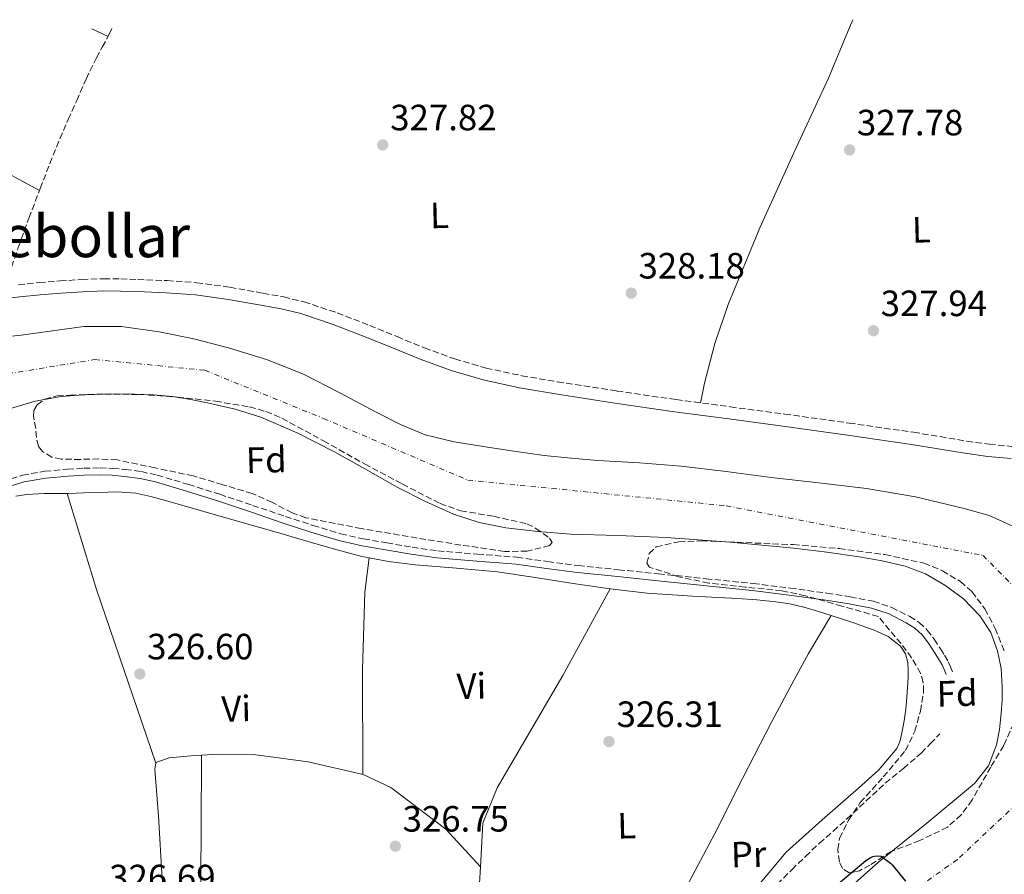
# Model space of a CAD drawing. Units: metres. Extents: x 580507 to 583959, y 4698824 to 4701178.
# Drawn here: x 583408 to 583678, y 4700940 to 4701174 of the extents above; entities that cross this region are included whole.
import ezdxf
from ezdxf.enums import TextEntityAlignment as Align

# ---------------------------------------------------------------- set-up
doc = ezdxf.new("R2010")
doc.units = ezdxf.units.M
doc.header["$MEASUREMENT"] = 0
doc.linetypes.add('DGN Style 3', pattern=[2.435890702152634, 1.739921930109024, -0.6959687720436097])
doc.linetypes.add('DGN Style 4', pattern=[2.7856150101045474, 1.391937544087219, -0.6959687720436097, 0.001739921930109024, -0.6959687720436097])
for name, color, linetype, lineweight in [('Camino', 7, 'DGN Style 3', 0), ('Cauce permanente', 151, 'Continuous', 13), ('Cauce permanente (área)', 142, 'Continuous', 13), ('Cota de punto acotado terreno', 7, 'Continuous', 0), ('Curva de nivel directora', 30, 'Continuous', 30), ('Eje cauce permanente (área)', 70, 'DGN Style 4', 0), ('Etiqueta de uso rústico', 92, 'Continuous', 0), ('Etiqueta de zona arbolada', 92, 'Continuous', 0), ('Línea de cambio de uso (parcela vista)', 92, 'Continuous', 0), ('Margen derecho', 7, 'Continuous', 0), ('Punto acotado terreno (símbolo)', 7, 'Continuous', 0), ('Senda', 7, 'DGN Style 3', 0), ('Texto de Área (paraje) menor', 7, 'Continuous', 0), ('Zona arbolada', 92, 'DGN Style 3', 0)]:
    doc.layers.add(name, color=color, linetype=linetype, lineweight=lineweight)
doc.styles.add('Style-Arial', font='arial.ttf')

# ---------------------------------------------------------------- blocks, each defined once
blk = doc.blocks.new('5PATER')
at = {"layer": 'Punto acotado terreno (símbolo)', "linetype": 'Continuous', "lineweight": 0}
h = blk.add_hatch(color=51, dxfattribs=at)
edge = h.paths.add_edge_path()
edge.add_ellipse((0, 0), major_axis=(-0.1095731443231308, -0.1110710700762829), ratio=0.9994222409660317, start_angle=0, end_angle=360)

msp = doc.modelspace()

# ---------------------------------------------------------------- linework, layer by layer
at = {"layer": 'Camino', "color": 7, "linetype": 'DGN Style 3', "lineweight": 0}
for points in [[(583407.4099999993, 4701101.760000002, 327.7799999999989), (583413.1000000001, 4701102.32, 327.7599999999947), (583418.7999999998, 4701102.790000002, 327.7400000000052), (583424.8000000012, 4701103.180000001, 327.7400000000052), (583430.8000000005, 4701103.400000002, 327.7400000000052), (583435.4400000008, 4701103.359999999, 327.7400000000052), (583440.0799999987, 4701103.200000001, 327.7400000000052), (583448.1700000024, 4701102.880000001, 327.7400000000052), (583456.2399999968, 4701102.310000001, 327.7400000000052), (583465.3699999999, 4701101.050000001, 327.7899999999936), (583474.4499999991, 4701099.430000001, 327.8999999999941), (583480.1000000018, 4701098.390000001, 328), (583485.6799999987, 4701097.060000001, 328.1000000000059), (583494.7499999991, 4701094.029999999, 328.1900000000024), (583503.6700000018, 4701090.59, 328.2200000000013), (583511.1700000009, 4701087.520000001, 328.2100000000065), (583518.6799999989, 4701084.45, 328.1900000000024), (583527.0300000017, 4701081.400000001, 328.1600000000034), (583535.5700000001, 4701078.910000001, 328.1300000000048), (583545.3299999967, 4701076.820000002, 328.1300000000048), (583555.1599999992, 4701075.140000001, 328.1300000000048), (583571.3999999978, 4701072.630000004, 328.1100000000005), (583587.6700000021, 4701070.27, 328.1000000000059), (583602.5300000017, 4701068.290000002, 328.0800000000019), (583617.3999999979, 4701066.310000001, 328.0599999999978), (583635.0699999993, 4701063.840000002, 328.1699999999984), (583652.7199999982, 4701061.310000001, 328.479999999996), (583660.0199999983, 4701060.130000001, 328.6900000000024), (583667.3200000006, 4701058.880000002, 328.8999999999944), (583673.4899999975, 4701058.040000001, 329.0099999999949), (583679.6700000024, 4701057.439999999, 329.1199999999953)], [(583403.0399999997, 4701047.86, 328.0599999999978), (583408.5000000001, 4701049.570000002, 328.0299999999989), (583414.6499999991, 4701050.62, 328.0599999999978), (583420.8500000017, 4701051.199999999, 328.1000000000059), (583425.3199999998, 4701051.460000001, 328.1100000000005), (583429.7800000012, 4701051.560000001, 328.1300000000048), (583433.2399999968, 4701051.440000001, 328.1699999999984), (583436.6900000002, 4701051.140000002, 328.2200000000013), (583441.089999999, 4701050.530000002, 328.2599999999949), (583445.4299999997, 4701049.570000002, 328.2899999999937), (583454.0399999997, 4701047.040000002, 328.3000000000029), (583462.5799999981, 4701044.320000002, 328.2899999999937), (583471.5900000003, 4701041.3, 328.2400000000054), (583480.5899999992, 4701038.28, 328.1900000000024), (583488.1299999984, 4701035.800000001, 328.2100000000065), (583495.7300000002, 4701033.51, 328.2200000000013), (583502, 4701032.100000001, 328.1999999999972), (583508.339999999, 4701031.010000001, 328.1900000000024), (583515.3199999994, 4701029.84, 328.2100000000065), (583522.32, 4701028.830000003, 328.2200000000013), (583533.1900000019, 4701027.940000001, 328.2400000000054), (583544.0500000004, 4701027.07, 328.2599999999949), (583552.4300000002, 4701025.91, 328.3200000000069), (583560.8199999988, 4701024.800000002, 328.3800000000047), (583571.8400000005, 4701023.670000001, 328.3800000000047), (583582.870000001, 4701022.530000002, 328.3800000000047), (583595.8099999983, 4701021.200000001, 328.3800000000047), (583608.75, 4701019.869999999, 328.3800000000047), (583618.890000001, 4701018.630000001, 328.3800000000047), (583629.010000002, 4701017.220000003, 328.3800000000047), (583635.3799999978, 4701016.230000002, 328.3899999999994), (583641.7100000001, 4701015.01, 328.4199999999983), (583646.8299999984, 4701013.310000001, 328.4600000000063), (583651.699999999, 4701010.82, 328.5399999999937), (583654.2899999997, 4701009.189999999, 328.6699999999982), (583656.5000000001, 4701007.140000002, 328.800000000003), (583658.3900000011, 4701004.609999999, 328.8699999999954), (583660.11, 4701001.990000002, 328.929999999993), (583661.260000001, 4701000.230000001, 328.9600000000065), (583662.2600000004, 4700998.400000002, 328.9900000000054), (583662.8500000003, 4700997.040000001, 329.020000000004), (583663.4400000004, 4700995.680000001, 329.0599999999978)]]:
    msp.add_polyline3d(points, dxfattribs=at)
at = {"layer": 'Cauce permanente', "color": 151, "linetype": 'Continuous', "lineweight": 13}
for points in [[(583402.8600000005, 4701087.41, 324.429999999993), (583408.1799999997, 4701087.91, 324.4499999999971), (583416.7400000002, 4701089.16, 324.429999999993), (583425.2999999998, 4701090.34, 324.4199999999983), (583435.6200000001, 4701090.300000001, 324.429999999993), (583445.9400000004, 4701088.869999999, 324.4499999999971), (583455.5099999999, 4701086.9, 324.4600000000065), (583464.9500000002, 4701084.42, 324.4799999999959), (583475.3700000001, 4701081.24, 324.4700000000012), (583485.4900000002, 4701077.279999999, 324.4499999999971), (583495.5300000003, 4701072.119999999, 324.4499999999971), (583505.4900000002, 4701066.82, 324.4499999999971), (583512.0800000001, 4701063.449999999, 324.4499999999971), (583518.9000000004, 4701060.58, 324.4499999999971), (583526.79, 4701058.689999999, 324.4499999999971), (583534.7999999998, 4701057.439999999, 324.4499999999971), (583543.1399999997, 4701056.119999999, 324.429999999993), (583551.5099999999, 4701054.980000001, 324.4199999999983), (583558.8799999999, 4701054.230000001, 324.429999999993), (583566.2599999999, 4701053.600000001, 324.4499999999971), (583577.6699999999, 4701052.91, 324.4499999999971), (583589.0800000001, 4701052.07, 324.4499999999971), (583601.3899999997, 4701050.550000001, 324.4600000000065), (583613.6799999997, 4701048.960000001, 324.4799999999959), (583626.7400000002, 4701047.449999999, 324.5299999999988), (583639.7999999998, 4701045.949999999, 324.5800000000018), (583653.2400000002, 4701043.600000001, 324.5899999999965), (583666.5800000001, 4701040.42, 324.6100000000006), (583673.4699999997, 4701038.529999999, 324.6199999999953), (583679.9299999997, 4701035.600000001, 324.6300000000047)], [(583634.8899999997, 4700936.26, 324.5299999999988), (583643.2199999997, 4700943.59, 324.5800000000018), (583656.3499999996, 4700954.220000001, 324.6300000000047), (583669.4900000002, 4700965.060000001, 324.6699999999983), (583673.2400000002, 4700969.9, 324.679999999993), (583675.4400000004, 4700975.65, 324.6699999999983), (583676.2800000003, 4700979.92, 324.6300000000047), (583676.75, 4700984.230000001, 324.5800000000018), (583676.9900000002, 4700987.949999999, 324.5399999999936), (583677.0700000003, 4700991.680000001, 324.5099999999948), (583676.7199999997, 4700996.59, 324.4600000000065), (583675.7599999999, 4701001.470000001, 324.4199999999983), (583673.8899999997, 4701006.480000001, 324.4199999999983), (583670.9299999997, 4701011.039999999, 324.4499999999971), (583666.4500000002, 4701015.67, 324.4499999999971), (583661.2999999998, 4701019.430000001, 324.4499999999971), (583656.0099999999, 4701022.49, 324.429999999993), (583650.4199999999, 4701024.67, 324.4199999999983), (583644.1699999999, 4701026.130000001, 324.3999999999942), (583637.8700000001, 4701027.230000001, 324.3800000000047), (583628.9299999997, 4701028.51, 324.3699999999953), (583619.9500000002, 4701029.600000001, 324.3500000000058), (583602.4500000002, 4701031.220000001, 324.3300000000018), (583584.9100000003, 4701032.480000001, 324.320000000007), (583571.7999999998, 4701033, 324.3300000000018), (583558.6699999999, 4701033.439999999, 324.3500000000058), (583549.8099999996, 4701034.119999999, 324.3000000000029), (583540.9800000004, 4701035.17, 324.2599999999948), (583533.6799999997, 4701036.560000001, 324.3899999999995), (583526.6100000005, 4701038.880000001, 324.5399999999936), (583518.8200000003, 4701042.41, 324.6499999999942), (583511.25, 4701046.310000001, 324.6999999999971), (583502.5700000003, 4701051.180000001, 324.6999999999971), (583493.8799999999, 4701056.029999999, 324.6999999999971), (583484.0099999999, 4701061.08, 324.6999999999971), (583473.8099999996, 4701065.439999999, 324.6999999999971), (583466.7599999999, 4701067.619999999, 324.7200000000012), (583459.5700000003, 4701069.279999999, 324.7400000000052), (583454.6200000001, 4701070.32, 324.7400000000052), (583449.6200000001, 4701071.109999999, 324.7400000000052), (583444.4400000004, 4701071.539999999, 324.7400000000052), (583439.25, 4701071.75, 324.7400000000052), (583432.79, 4701071.82, 324.7400000000052), (583426.3200000003, 4701071.680000001, 324.7400000000052), (583419.1500000004, 4701071.09, 324.7400000000052), (583412.0199999996, 4701069.859999999, 324.7400000000052), (583404.3499999996, 4701067.58, 324.7400000000052)]]:
    msp.add_polyline3d(points, dxfattribs=at)
at = {"layer": 'Cauce permanente (área)', "color": 142, "linetype": 'Continuous', "lineweight": 13}
for points in [[(583679.9299999997, 4701035.600000001, 324.6300000000047), (583673.4699999997, 4701038.529999999, 324.6199999999953), (583666.5800000001, 4701040.42, 324.6100000000006), (583653.2400000002, 4701043.600000001, 324.5899999999965), (583639.7999999998, 4701045.949999999, 324.5800000000018), (583626.7400000002, 4701047.449999999, 324.5299999999988), (583613.6799999997, 4701048.960000001, 324.4799999999959), (583601.3899999997, 4701050.550000001, 324.4600000000065), (583589.0800000001, 4701052.07, 324.4499999999971), (583577.6699999999, 4701052.91, 324.4499999999971), (583566.2599999999, 4701053.600000001, 324.4499999999971), (583558.8799999999, 4701054.230000001, 324.429999999993), (583551.5099999999, 4701054.980000001, 324.4199999999983), (583543.1399999997, 4701056.119999999, 324.429999999993), (583534.7999999998, 4701057.439999999, 324.4499999999971), (583526.79, 4701058.689999999, 324.4499999999971), (583518.9000000004, 4701060.58, 324.4499999999971), (583512.0800000001, 4701063.449999999, 324.4499999999971), (583505.4900000002, 4701066.82, 324.4499999999971), (583495.5300000003, 4701072.119999999, 324.4499999999971), (583485.4900000002, 4701077.279999999, 324.4499999999971), (583475.3700000001, 4701081.24, 324.4700000000012), (583464.9500000002, 4701084.42, 324.4799999999959), (583455.5099999999, 4701086.9, 324.4600000000065), (583445.9400000004, 4701088.869999999, 324.4499999999971), (583435.6200000001, 4701090.300000001, 324.429999999993), (583425.2999999998, 4701090.34, 324.4199999999983), (583416.7400000002, 4701089.16, 324.429999999993), (583408.1799999997, 4701087.91, 324.4499999999971), (583402.8600000005, 4701087.41, 324.429999999993)], [(583404.3499999996, 4701067.58, 324.7400000000052), (583412.0199999996, 4701069.859999999, 324.7400000000052), (583419.1500000004, 4701071.09, 324.7400000000052), (583426.3200000003, 4701071.680000001, 324.7400000000052), (583432.79, 4701071.82, 324.7400000000052), (583439.25, 4701071.75, 324.7400000000052), (583444.4400000004, 4701071.539999999, 324.7400000000052), (583449.6200000001, 4701071.109999999, 324.7400000000052), (583454.6200000001, 4701070.32, 324.7400000000052), (583459.5700000003, 4701069.279999999, 324.7400000000052), (583466.7599999999, 4701067.619999999, 324.7200000000012), (583473.8099999996, 4701065.439999999, 324.6999999999971), (583484.0099999999, 4701061.08, 324.6999999999971), (583493.8799999999, 4701056.029999999, 324.6999999999971), (583502.5700000003, 4701051.180000001, 324.6999999999971), (583511.25, 4701046.310000001, 324.6999999999971), (583518.8200000003, 4701042.41, 324.6499999999942), (583526.6100000005, 4701038.880000001, 324.5399999999936), (583533.6799999997, 4701036.560000001, 324.3899999999995), (583540.9800000004, 4701035.17, 324.2599999999948), (583549.8099999996, 4701034.119999999, 324.3000000000029), (583558.6699999999, 4701033.439999999, 324.3500000000058), (583571.7999999998, 4701033, 324.3300000000018), (583584.9100000003, 4701032.480000001, 324.320000000007), (583602.4500000002, 4701031.220000001, 324.3300000000018), (583619.9500000002, 4701029.600000001, 324.3500000000058), (583628.9299999997, 4701028.51, 324.3699999999953), (583637.8700000001, 4701027.230000001, 324.3800000000047), (583644.1699999999, 4701026.130000001, 324.3999999999942), (583650.4199999999, 4701024.67, 324.4199999999983), (583656.0099999999, 4701022.49, 324.429999999993), (583661.2999999998, 4701019.430000001, 324.4499999999971), (583666.4500000002, 4701015.67, 324.4499999999971), (583670.9299999997, 4701011.039999999, 324.4499999999971), (583673.8899999997, 4701006.480000001, 324.4199999999983), (583675.7599999999, 4701001.470000001, 324.4199999999983), (583676.7199999997, 4700996.59, 324.4600000000065), (583677.0700000003, 4700991.680000001, 324.5099999999948), (583676.9900000002, 4700987.949999999, 324.5399999999936), (583676.75, 4700984.230000001, 324.5800000000018), (583676.2800000003, 4700979.92, 324.6300000000047), (583675.4400000004, 4700975.65, 324.6699999999983), (583673.2400000002, 4700969.9, 324.679999999993), (583669.4900000002, 4700965.060000001, 324.6699999999983), (583656.3499999996, 4700954.220000001, 324.6300000000047), (583643.2199999997, 4700943.59, 324.5800000000018), (583634.8899999997, 4700936.26, 324.5299999999988)]]:
    msp.add_polyline3d(points, dxfattribs=at)
at = {"layer": 'Curva de nivel directora', "color": 30, "linetype": 'Continuous', "lineweight": 30, "elevation": 325, "flags": 128}
msp.add_lwpolyline([(583626.8300000003, 4700933.230000001), (583638.4699999989, 4700942.980000001), (583639.62, 4700943.980000002), (583640.8099999991, 4700944.730000001), (583641.6099999994, 4700945.090000001), (583641.9699999993, 4700945.210000002), (583642.8999999991, 4700945.260000001), (583643.7499999984, 4700945.2), (583643.9599999986, 4700945.080000003), (583646.4500000008, 4700943.230000001), (583646.8399999996, 4700942.820000002), (583650.4899999998, 4700938.300000003)], dxfattribs=at)
at = {"layer": 'Eje cauce permanente (área)', "color": 70, "linetype": 'DGN Style 4', "lineweight": 0}
msp.add_polyline3d([(583393.1399999997, 4701075.480000001, 324.5800000000018), (583428.3300000001, 4701081.25, 324.570000000007), (583458.4500000002, 4701078.32, 324.6000000000058), (583491, 4701065.119999999, 324.5899999999965), (583530.5800000001, 4701048.199999999, 324.5), (583601.4000000004, 4701041.189999999, 324.3999999999942), (583671.7800000003, 4701027.58, 324.5500000000029), (583688.4900000002, 4701010.66, 324.5500000000029), (583693.7699999996, 4700995.4, 324.6600000000035), (583691.5700000003, 4700969.41, 324.7400000000052), (583664.7400000002, 4700944.25, 324.7299999999959), (583626.04, 4700916.850000001, 324.5399999999936), (583612.8499999996, 4700897.460000001, 324.3600000000006), (583608.4500000002, 4700864.050000001, 324.2400000000052), (583616.3600000005, 4700820.74, 324.5200000000041), (583634.4000000004, 4700770.41, 324.3399999999965), (583640.54, 4700740.09, 324.4199999999983), (583640.0999999996, 4700704.199999999, 324.3800000000047), (583636.5800000001, 4700672.430000001, 324.3000000000029), (583620.75, 4700638.609999999, 324.3899999999995), (583600.5099999999, 4700612.619999999, 324.6600000000035), (583593.7199999997, 4700594.980000001, 324.6699999999983), (583589.7800000003, 4700590.65, 324.6399999999995)], dxfattribs=at)
at = {"layer": 'Línea de cambio de uso (parcela vista)', "color": 92, "linetype": 'Continuous', "lineweight": 0, "extrusion": (0.4201049601701443, 0.7612954977749187, 0.4939038241480624), "elevation": 3824203.85031403, "flags": 128}
msp.add_lwpolyline([(1760628.771711295, -2171850.93114269), (1760607.700776904, -2171850.770133676), (1760538.328505095, -2171852.035204494)], dxfattribs=at)
at = {"layer": 'Línea de cambio de uso (parcela vista)', "color": 92, "linetype": 'Continuous', "lineweight": 0, "extrusion": (0.001807957027907258, -0.000875729185485788, 0.9999979821928537), "elevation": -2734.422296108501, "flags": 128}
msp.add_lwpolyline([(583430.4139781278, 4701169.14805402), (583425.9339673707, 4701171.318054852)], dxfattribs=at)
at = {"layer": 'Línea de cambio de uso (parcela vista)', "color": 92, "linetype": 'Continuous', "lineweight": 0, "extrusion": (-0.007193444397568194, -0.01564759554577249, 0.9998516925581189), "elevation": -77431.22895871854, "flags": 128}
msp.add_lwpolyline([(-1433543.06389921, 4514460.075208988), (-1433543.06389921, 4514462.397836812)], dxfattribs=at)
at = {"layer": 'Línea de cambio de uso (parcela vista)', "color": 92, "linetype": 'Continuous', "lineweight": 0, "elevation": 326.9600000000065, "flags": 128}
msp.add_lwpolyline([(583420.7300000004, 4701044.57), (583420.7308, 4701044.567500001)], dxfattribs=at)
at = {"layer": 'Línea de cambio de uso (parcela vista)', "color": 92, "linetype": 'Continuous', "lineweight": 0, "extrusion": (-0.02544172600317386, -0.0466431470404521, 0.9985875702271396), "elevation": -233790.6549586545, "flags": 128}
msp.add_lwpolyline([(-1738780.211047425, 4400240.149274506), (-1738780.211047426, 4400240.145510199)], dxfattribs=at)
at = {"layer": 'Línea de cambio de uso (parcela vista)', "color": 92, "linetype": 'Continuous', "lineweight": 0, "extrusion": (-0.002656659580017012, 0.007704313839822404, 0.9999667923026911), "elevation": 34994.49763413835, "flags": 128}
msp.add_lwpolyline([(583443.8650853358, 4700840.58768661), (583443.8690855871, 4700840.576086264)], dxfattribs=at)
at = {"layer": 'Línea de cambio de uso (parcela vista)', "color": 92, "linetype": 'Continuous', "lineweight": 0, "extrusion": (0.01916168218738761, -0.02075848541960615, 0.9996008779602156), "elevation": -86077.02825120962, "flags": 128}
msp.add_lwpolyline([(3617338.665246053, 3057257.252033682), (3617338.665246053, 3057257.255573455)], dxfattribs=at)
at = {"layer": 'Línea de cambio de uso (parcela vista)', "color": 92, "linetype": 'Continuous', "lineweight": 0}
for points in [[(583636.0599999996, 4701174.369999999, 328.1000000000058), (583635.2199999997, 4701172.189999999, 328.1000000000058), (583629.4299999997, 4701158.34, 328.0800000000018), (583619.9299999997, 4701137.9, 328.1000000000058), (583610.6100000005, 4701117.350000001, 328.1300000000047), (583601.9500000002, 4701096.369999999, 328.2700000000041), (583598.2400000002, 4701085.680000001, 328.3000000000029), (583595.4100000003, 4701074.75, 328.1900000000023), (583594.8600000005, 4701072.07, 328.1399999999995), (583594.3099999996, 4701069.390000001, 328.0899999999965)], [(583406.7039999999, 4701043.772, 327.0718000000052), (583409.7000000002, 4701044.230000001, 327.0399999999936), (583414.4299999997, 4701044.539999999, 326.9900000000052), (583417.79, 4701044.550000001, 326.9700000000012), (583420.7308, 4701044.567500001, 326.9612000000052)], [(583420.7308, 4701044.567500001, 326.9612000000052), (583421.1500000004, 4701044.57, 326.9600000000065), (583425.2599999999, 4701044.689999999, 326.9600000000065), (583429.3700000001, 4701044.83, 326.9600000000065), (583434.4600000001, 4701044.970000001, 326.8800000000047), (583439.5499999998, 4701044.630000001, 326.7700000000041), (583443.6500000004, 4701043.720000001, 326.7299999999959), (583447.6799999997, 4701042.59, 326.7400000000052), (583458.2199999997, 4701039.630000001, 326.9600000000065), (583468.7599999999, 4701036.630000001, 327.1499999999942), (583478.4000000004, 4701033.84, 327.1499999999942), (583488.0300000003, 4701031.029999999, 327.1499999999942), (583494.7800000003, 4701029.119999999, 327.1499999999942), (583501.5599999996, 4701027.32, 327.1499999999942), (583503.54, 4701026.9398, 327.147299999997)], [(583420.7308, 4701044.567500001, 326.9600000000065), (583428.8300000001, 4701018.199999999, 326.5800000000018), (583440.0300000003, 4700985.34, 326.6100000000006), (583445.056, 4700970.681600001, 326.7698999999994)], [(583501.7800000003, 4700967.539999999, 326.8699999999953), (583501.6600000003, 4700996.25, 326.8699999999953), (583502.3600000005, 4701017.529999999, 326.9600000000065), (583503.54, 4701026.9398, 327.1499999999942)], [(583503.54, 4701026.9398, 327.147299999997), (583508.8499999996, 4701025.92, 327.1399999999995), (583516.2199999997, 4701025.02, 327.1199999999953), (583527.4600000001, 4701024.119999999, 327.1199999999953), (583538.6799999997, 4701023.100000001, 327.1199999999953), (583549.0499999998, 4701021.51, 327.1199999999953), (583559.4199999999, 4701019.9, 327.1199999999953), (583569.5800000001, 4701018.449999999, 327.1199999999953), (583569.6081999998, 4701018.446699999, 327.1199999999953)], [(583569.6081999998, 4701018.446699999, 327.1198000000004), (583556.6399999997, 4700994.710000001, 325.9100000000035), (583538.6500000004, 4700963.930000001, 325.9100000000035), (583534.6799999997, 4700954.199999999, 325.9400000000023), (583534.0076000001, 4700942.262599999, 326.0556999999972)], [(583569.6081999998, 4701018.446699999, 327.1199999999953), (583579.7699999996, 4701017.24, 327.1199999999953), (583592.1699999999, 4701016.42, 327.1000000000058), (583604.5700000003, 4701015.77, 327.0599999999977), (583609.79, 4701015.390000001, 327.0299999999988), (583615, 4701014.9, 326.9900000000052), (583618.8700000001, 4701014.289999999, 326.9900000000052), (583622.6799999997, 4701013.369999999, 326.9900000000052), (583626.4400000004, 4701012.300000001, 326.9799999999959), (583630.1699999999, 4701011.16, 326.9600000000065)], [(583566.3200000003, 4700880.9, 326.5), (583565.7800000003, 4700884.619999999, 326.5200000000041), (583565.2400000002, 4700888.350000001, 326.5500000000029), (583565.7000000002, 4700891.800000001, 326.5399999999936), (583568.75, 4700896.57, 326.4700000000012), (583572.0899999999, 4700901.310000001, 326.4199999999983), (583578.9699999997, 4700914.67, 326.4199999999983), (583585.8799999999, 4700928.029999999, 326.4199999999983), (583592.0700000003, 4700939.710000001, 326.3500000000058), (583598.2699999996, 4700951.380000001, 326.2899999999936), (583605.9900000002, 4700966.640000001, 326.320000000007), (583613.79, 4700981.850000001, 326.3500000000058), (583618.8600000005, 4700991.289999999, 326.3399999999965), (583623.9299999997, 4701000.730000001, 326.320000000007), (583630.1699999999, 4701011.16, 326.9600000000065)], [(583630.1699999999, 4701011.16, 326.9600000000065), (583636.0999999996, 4701009.210000001, 326.9600000000065), (583641.9800000004, 4701007.100000001, 326.9600000000065), (583645.75, 4701005.359999999, 326.9499999999971), (583649.1500000004, 4701002.680000001, 326.929999999993), (583650.5499999998, 4701000.58, 326.8800000000047), (583651.1299999999, 4700998.230000001, 326.8300000000018), (583651.25, 4700996.220000001, 326.8300000000018), (583651.2300000004, 4700994.199999999, 326.8300000000018), (583651.0899999999, 4700991.42, 326.8300000000018), (583650.9100000003, 4700988.630000001, 326.8300000000018), (583650.5999999996, 4700985.439999999, 326.8300000000018), (583650.2000000002, 4700982.26, 326.8300000000018), (583649.8399999999, 4700980.369999999, 326.820000000007), (583649.4000000004, 4700978.49, 326.8000000000029), (583648.9500000002, 4700976.52, 326.8000000000029), (583648.1600000003, 4700974.65, 326.8000000000029), (583643.2400000002, 4700968.84, 326.8000000000029), (583637.6600000003, 4700963.77, 326.8000000000029), (583627.6500000004, 4700955.119999999, 326.7799999999988), (583617.79, 4700946.26, 326.7400000000052), (583610.25, 4700937.25, 326.6900000000023)], [(583457.5499999998, 4700972.880100001, 326.9796999999962), (583455.7100000001, 4700972.789999999, 326.9600000000065), (583448.6699999999, 4700972.09, 326.7700000000041), (583445.0800000001, 4700970.84, 326.7700000000041), (583445.056, 4700970.681600001, 326.7700000000041)], [(583457.4400000004, 4700874.92, 326.8800000000047), (583457.2100000001, 4700893.789999999, 326.8300000000018), (583457.3399999999, 4700926.07, 327.0599999999977), (583457.5300000003, 4700952.890000001, 327.0899999999965), (583457.5499999998, 4700972.880100001, 326.9799999999959)], [(583534.0076000001, 4700942.262599999, 326.0500999999931), (583524.5099999999, 4700952.600000001, 326.6100000000006), (583509.4699999997, 4700964.029999999, 326.8300000000018), (583501.8799999999, 4700967.51, 326.8699999999953), (583486.8099999996, 4700971.029999999, 326.8999999999942), (583471.7999999998, 4700972.99, 327.0599999999977), (583462.2400000002, 4700973.109999999, 327.0299999999988), (583457.5499999998, 4700972.880100001, 326.9796999999962)], [(583445.056, 4700970.681600001, 326.7700000000041), (583444.7999999998, 4700968.99, 326.7700000000041), (583445.8200000003, 4700956.119999999, 326.7700000000041), (583446.7800000003, 4700938.939999999, 326.8000000000029), (583448.8499999996, 4700924.390000001, 326.9100000000035)], [(583534.0076000001, 4700942.262599999, 326.0556999999972), (583533.75, 4700937.689999999, 326.1000000000058), (583534.4500000002, 4700896.42, 326.7200000000012), (583533.9600000001, 4700893.619999999, 326.3999999999942)]]:
    msp.add_polyline3d(points, dxfattribs=at)
at = {"layer": 'Margen derecho', "color": 7, "linetype": 'Continuous', "lineweight": 0}
for points in [[(583679.5300000014, 4701054.090000002, 329.1199999999953), (583673.1000000008, 4701054.720000002, 329.0099999999949), (583666.8099999988, 4701055.570000002, 328.8999999999944), (583659.4699999985, 4701056.82, 328.6900000000024), (583652.2199999975, 4701058.000000001, 328.479999999996), (583634.6000000021, 4701060.529999999, 328.1699999999984), (583616.9400000019, 4701062.99, 328.0599999999978), (583602.0899999992, 4701064.970000003, 328.0800000000019), (583587.2099999995, 4701066.960000002, 328.1000000000059), (583570.9100000006, 4701069.32, 328.1100000000005), (583554.6200000006, 4701071.83, 328.1300000000048), (583544.6999999986, 4701073.530000002, 328.1300000000048), (583534.7499999999, 4701075.660000001, 328.1300000000048), (583525.9899999979, 4701078.220000001, 328.1600000000034), (583517.4699999974, 4701081.32, 328.1900000000024), (583509.8999999991, 4701084.420000001, 328.2100000000065), (583502.4299999991, 4701087.480000001, 328.2200000000013), (583493.6200000002, 4701090.880000001, 328.1900000000024), (583484.7600000022, 4701093.830000001, 328.1000000000059), (583479.409999999, 4701095.109999999, 328), (583473.8500000001, 4701096.130000001, 327.8999999999941), (583464.8500000013, 4701097.74, 327.7899999999936), (583455.8999999971, 4701098.970000002, 327.7400000000052), (583447.9800000001, 4701099.540000002, 327.7400000000052), (583439.9600000002, 4701099.859999999, 327.7400000000052), (583435.3700000015, 4701100.010000001, 327.7400000000052), (583430.8500000018, 4701100.040000003, 327.7400000000052), (583424.9699999989, 4701099.83, 327.7400000000052), (583419.0500000002, 4701099.45, 327.7400000000052), (583413.3999999973, 4701098.980000001, 327.7599999999947), (583407.7800000004, 4701098.430000001, 327.7799999999989), (583402.7100000009, 4701097.790000002, 327.7799999999989)], [(583403.699999999, 4701046.070000002, 328.0599999999978), (583408.9499999994, 4701047.710000004, 328.0299999999989), (583414.9100000006, 4701048.720000001, 328.0599999999978), (583420.9999999992, 4701049.300000002, 328.1000000000059), (583425.3899999991, 4701049.550000002, 328.1100000000005), (583429.77, 4701049.640000002, 328.1300000000048), (583433.1200000006, 4701049.529999999, 328.1699999999984), (583436.4800000001, 4701049.240000002, 328.2200000000013), (583440.7600000005, 4701048.650000001, 328.2599999999949), (583444.9499999991, 4701047.720000002, 328.2899999999937), (583453.480000001, 4701045.220000003, 328.3000000000029), (583461.979999999, 4701042.510000001, 328.2899999999937), (583470.9800000001, 4701039.490000002, 328.2400000000054), (583479.9899999979, 4701036.460000001, 328.1900000000024), (583487.5499999995, 4701033.970000001, 328.2100000000065), (583495.2399999985, 4701031.660000001, 328.2200000000013), (583501.629999999, 4701030.230000001, 328.1999999999972), (583508.0199999993, 4701029.130000002, 328.1900000000024), (583515.0300000011, 4701027.949999999, 328.2100000000065), (583522.11, 4701026.930000001, 328.2200000000013), (583533.030000001, 4701026.040000002, 328.2400000000054), (583543.8400000003, 4701025.170000001, 328.2599999999949), (583552.1700000009, 4701024.010000001, 328.3200000000069), (583560.6000000021, 4701022.900000002, 328.3800000000047), (583571.6499999982, 4701021.76, 328.3800000000047), (583582.670000002, 4701020.630000001, 328.3800000000047), (583608.5399999976, 4701017.970000001, 328.3800000000047), (583618.6400000006, 4701016.730000001, 328.3800000000047), (583628.7300000002, 4701015.330000001, 328.3800000000047), (583635.0500000013, 4701014.340000001, 328.3899999999994), (583641.2299999994, 4701013.160000001, 328.4199999999983), (583646.0899999987, 4701011.540000003, 328.4600000000063), (583650.7499999991, 4701009.150000001, 328.5399999999937), (583653.1200000006, 4701007.670000002, 328.6699999999982), (583655.0699999996, 4701005.850000001, 328.800000000003), (583656.8299999987, 4701003.51, 328.8699999999954), (583658.5100000018, 4701000.940000001, 328.929999999993), (583659.6200000005, 4700999.250000002, 328.9600000000065), (583660.5399999992, 4700997.560000001, 328.9900000000054), (583661.1000000001, 4700996.280000002, 329.020000000004), (583661.6900000002, 4700994.92, 329.0599999999978)]]:
    msp.add_polyline3d(points, dxfattribs=at)
at = {"layer": 'Senda', "color": 7, "linetype": 'DGN Style 3', "lineweight": 0}
for points in [[(583403.6799999988, 4701101.290000002, 327.7799999999989), (583405.5100000016, 4701106.600000001, 327.949999999997), (583407.3500000011, 4701111.910000001, 328.1300000000048), (583410.2899999982, 4701120.029999999, 327.929999999993), (583413.3599999994, 4701128.100000001, 327.6199999999953), (583416.0100000004, 4701134.949999999, 327.6499999999942), (583418.7699999985, 4701141.76, 327.6799999999931), (583421.0500000007, 4701147.010000001, 327.6999999999972), (583423.3799999974, 4701152.230000001, 327.7100000000065), (583425.949999998, 4701158.119999999, 327.7100000000065), (583428.760000002, 4701163.91, 327.7100000000065), (583430.3899999993, 4701166.880000001, 327.7100000000065), (583432.0199999987, 4701169.86, 327.7100000000065)], [(583615.3700000006, 4700937.42, 328.0800000000019), (583619.3500000014, 4700941.460000001, 328.0800000000019), (583623.1199999999, 4700945.110000002, 328.0800000000019), (583626.9399999998, 4700948.7, 328.0800000000019), (583630.6700000004, 4700952.010000001, 328.1199999999954), (583634.3899999997, 4700955.320000002, 328.2100000000065), (583639.6999999983, 4700960.240000002, 328.4600000000063), (583644.989999999, 4700965.180000001, 328.6900000000024), (583649.9899999968, 4700969.210000001, 328.7599999999949), (583654.8399999995, 4700973.400000001, 328.7899999999936), (583657.3699999996, 4700976.020000001, 328.7899999999936), (583659.8999999977, 4700978.650000002, 328.7899999999936)]]:
    msp.add_polyline3d(points, dxfattribs=at)
at = {"layer": 'Zona arbolada', "color": 92, "linetype": 'DGN Style 3', "lineweight": 0}
msp.add_polyline3d([(583491, 4701058.970000001, 324.6699999999983), (583502.2599999999, 4701052.640000001, 324.6699999999983), (583512.5899999999, 4701047.16, 324.6699999999983), (583522.9600000001, 4701041.789999999, 324.6699999999983), (583528.6200000001, 4701039.779999999, 324.6399999999995), (583537.6699999999, 4701038.310000001, 324.570000000007), (583546.7100000001, 4701036.230000001, 324.7400000000052), (583549.25, 4701034.99, 324.9199999999983), (583552.9400000004, 4701032.310000001, 325.4199999999983), (583553.6600000003, 4701031.100000001, 325.6999999999971), (583552.9800000004, 4701030.27, 325.9499999999971), (583546.8700000001, 4701028.730000001, 326.8999999999942), (583540.6299999999, 4701028.67, 327.6199999999953), (583528.6399999997, 4701030.430000001, 327.8099999999977), (583516.6600000003, 4701032.350000001, 327.5800000000018), (583501.3799999999, 4701034.930000001, 327.4700000000012), (583486.1900000004, 4701037.92, 327.3600000000006), (583482.4000000004, 4701039.25, 327.3000000000029), (583477.0099999999, 4701042.09, 327.1999999999971), (583471.4800000004, 4701044.550000001, 327.2299999999959), (583463.3799999999, 4701046.960000001, 327.4600000000065), (583455.2800000003, 4701049.380000001, 327.679999999993), (583444.8499999996, 4701051.57, 327.6300000000047), (583434.4199999999, 4701053.76, 327.5800000000018), (583429.4500000002, 4701054.02, 327.5800000000018), (583424.4400000004, 4701053.890000001, 327.5800000000018), (583419.1399999997, 4701053.930000001, 327.5500000000029), (583416.54, 4701054.49, 327.4499999999971), (583414, 4701056.039999999, 327.2599999999948), (583412.8799999999, 4701057.49, 327.0899999999965), (583412.3099999996, 4701059.9, 326.8099999999977), (583412.1500000004, 4701062.369999999, 326.5299999999988), (583411.54, 4701065.66, 326.1900000000023), (583411.6500000004, 4701067.300000001, 326.0200000000041), (583412.5300000003, 4701068.84, 325.8600000000006), (583414.6399999997, 4701070.42, 325.6199999999953), (583418.0499999998, 4701071.32, 325.320000000007), (583421.5899999999, 4701071.460000001, 325.0899999999965), (583431.0999999996, 4701071.800000001, 324.75), (583440.5999999996, 4701071.680000001, 324.6699999999983), (583451, 4701070.980000001, 324.6900000000023), (583461.4000000004, 4701069.83, 324.6999999999971), (583470.7199999997, 4701068.26, 324.679999999993), (583475.25, 4701067, 324.679999999993), (583479.5999999996, 4701065.189999999, 324.6699999999983)], close=True, dxfattribs=at)
for points in [[(583540.6299999999, 4701028.67, 327.6199999999953), (583528.6399999997, 4701030.430000001, 327.8099999999977), (583516.6600000003, 4701032.350000001, 327.5800000000018), (583501.3799999999, 4701034.930000001, 327.4700000000012), (583486.1900000004, 4701037.92, 327.3600000000006), (583482.4000000004, 4701039.25, 327.3000000000029), (583477.0099999999, 4701042.09, 327.1999999999971), (583471.4800000004, 4701044.550000001, 327.2299999999959), (583463.3799999999, 4701046.960000001, 327.4600000000065), (583455.2800000003, 4701049.380000001, 327.679999999993), (583444.8499999996, 4701051.57, 327.6300000000047), (583434.4199999999, 4701053.76, 327.5800000000018), (583429.4500000002, 4701054.02, 327.5800000000018), (583424.4400000004, 4701053.890000001, 327.5800000000018), (583419.1399999997, 4701053.930000001, 327.5500000000029), (583416.54, 4701054.49, 327.4499999999971), (583414, 4701056.039999999, 327.2599999999948), (583412.8799999999, 4701057.49, 327.0899999999965), (583412.3099999996, 4701059.9, 326.8099999999977), (583412.1500000004, 4701062.369999999, 326.5299999999988), (583411.54, 4701065.66, 326.1900000000023), (583411.6500000004, 4701067.300000001, 326.0200000000041), (583412.5300000003, 4701068.84, 325.8600000000006), (583414.6399999997, 4701070.42, 325.6199999999953), (583418.0499999998, 4701071.32, 325.320000000007), (583421.5899999999, 4701071.460000001, 325.0899999999965), (583431.0999999996, 4701071.800000001, 324.75), (583440.5999999996, 4701071.680000001, 324.6699999999983), (583451, 4701070.980000001, 324.6900000000023), (583461.4000000004, 4701069.83, 324.6999999999971), (583470.7199999997, 4701068.26, 324.679999999993), (583475.25, 4701067, 324.679999999993), (583479.5999999996, 4701065.189999999, 324.6699999999983), (583491, 4701058.970000001, 324.6699999999983), (583502.2599999999, 4701052.640000001, 324.6699999999983), (583512.5899999999, 4701047.16, 324.6699999999983), (583522.9600000001, 4701041.789999999, 324.6699999999983), (583528.6200000001, 4701039.779999999, 324.6399999999995), (583537.6699999999, 4701038.310000001, 324.570000000007), (583546.7100000001, 4701036.230000001, 324.7400000000052), (583549.25, 4701034.99, 324.9199999999983), (583552.9400000004, 4701032.310000001, 325.4199999999983), (583553.6600000003, 4701031.100000001, 325.6999999999971), (583552.9800000004, 4701030.27, 325.9499999999971), (583546.8700000001, 4701028.730000001, 326.8999999999942), (583540.6299999999, 4701028.67, 327.6199999999953)], [(583680.2100000001, 4700981.630000001, 324.7700000000041), (583677.4400000004, 4700975.480000001, 324.6900000000023), (583673.9100000003, 4700969.600000001, 324.6399999999995), (583668.79, 4700960.600000001, 324.6499999999942), (583665.8300000001, 4700956.49, 324.6600000000035), (583662.0300000003, 4700953.119999999, 324.6699999999983), (583654.4199999999, 4700949.449999999, 324.6999999999971), (583646.6100000005, 4700946.430000001, 324.7400000000052), (583640.7699999996, 4700942.75, 324.9199999999983), (583637.9000000004, 4700941.15, 325.1000000000058), (583635.0599999996, 4700940.609999999, 325.3099999999977), (583633.2699999996, 4700941.779999999, 325.6199999999953), (583632.4299999997, 4700943.619999999, 325.9600000000065), (583631.9600000001, 4700947.039999999, 326.4799999999959), (583632.4699999997, 4700950.08, 326.7799999999988), (583634.9299999997, 4700955.02, 326.8099999999977), (583638.1299999999, 4700959.84, 326.820000000007), (583644.4500000002, 4700966.9, 327.2100000000065), (583650.5499999998, 4700974.15, 327.5200000000041), (583653.0800000001, 4700979.380000001, 327.5800000000018), (583654.6399999997, 4700984.9, 327.5800000000018), (583655.5099999999, 4700990.16, 327.5399999999936), (583655.3899999997, 4700992.800000001, 327.5099999999948), (583654.6399999997, 4700995.300000001, 327.4900000000052), (583652.2199999997, 4700999.550000001, 327.3800000000047), (583649.2999999998, 4701003.430000001, 327.3600000000006), (583646.1900000004, 4701007.140000001, 327.4700000000012), (583643.0899999999, 4701010.850000001, 327.5800000000018), (583633.1100000005, 4701013.680000001, 327.5800000000018), (583623.1200000001, 4701016.51, 327.5800000000018), (583616.5999999996, 4701017.890000001, 327.5599999999977), (583606.6100000005, 4701018.92, 327.4499999999971), (583596.5899999999, 4701019.970000001, 327.3300000000018), (583588.3399999999, 4701021.74, 327.1699999999983), (583580.4000000004, 4701024.350000001, 326.8800000000047), (583579.6299999999, 4701025.439999999, 326.6600000000035), (583580.29, 4701028.09, 326.0299999999988), (583582.2300000004, 4701029.949999999, 325.570000000007), (583588.4199999999, 4701031.310000001, 325.1699999999983), (583594.6399999997, 4701031.59, 325.0599999999977), (583619.7800000003, 4701030.529999999, 325.4199999999983), (583632.3499999996, 4701029.439999999, 325.6000000000058), (583644.9100000003, 4701027.810000001, 325.6999999999971), (583655.5800000001, 4701025.430000001, 325.6999999999971), (583660.6799999997, 4701023.359999999, 325.6900000000023), (583665.6200000001, 4701020.390000001, 325.6600000000035), (583668.75, 4701017.65, 325.6300000000047), (583672.3099999996, 4701012.92, 325.5299999999988), (583675.1200000001, 4701007.59, 325.4100000000035), (583677.8300000001, 4701000.880000001, 325.070000000007)], [(583635.0599999996, 4700940.609999999, 325.3099999999977), (583633.2699999996, 4700941.779999999, 325.6199999999953), (583632.4299999997, 4700943.619999999, 325.9600000000065), (583631.9600000001, 4700947.039999999, 326.4799999999959), (583632.4699999997, 4700950.08, 326.7799999999988), (583634.9299999997, 4700955.02, 326.8099999999977), (583638.1299999999, 4700959.84, 326.820000000007), (583644.4500000002, 4700966.9, 327.2100000000065), (583650.5499999998, 4700974.15, 327.5200000000041), (583653.0800000001, 4700979.380000001, 327.5800000000018), (583654.6399999997, 4700984.9, 327.5800000000018), (583655.5099999999, 4700990.16, 327.5399999999936), (583655.3899999997, 4700992.800000001, 327.5099999999948), (583654.6399999997, 4700995.300000001, 327.4900000000052), (583652.2199999997, 4700999.550000001, 327.3800000000047), (583649.2999999998, 4701003.430000001, 327.3600000000006), (583646.1900000004, 4701007.140000001, 327.4700000000012), (583643.0899999999, 4701010.850000001, 327.5800000000018), (583633.1100000005, 4701013.680000001, 327.5800000000018), (583623.1200000001, 4701016.51, 327.5800000000018), (583616.5999999996, 4701017.890000001, 327.5599999999977), (583606.6100000005, 4701018.92, 327.4499999999971), (583596.5899999999, 4701019.970000001, 327.3300000000018), (583588.3399999999, 4701021.74, 327.1699999999983), (583580.4000000004, 4701024.350000001, 326.8800000000047), (583579.6299999999, 4701025.439999999, 326.6600000000035), (583580.29, 4701028.09, 326.0299999999988), (583582.2300000004, 4701029.949999999, 325.570000000007), (583588.4199999999, 4701031.310000001, 325.1699999999983), (583594.6399999997, 4701031.59, 325.0599999999977), (583619.7800000003, 4701030.529999999, 325.4199999999983), (583632.3499999996, 4701029.439999999, 325.6000000000058), (583644.9100000003, 4701027.810000001, 325.6999999999971), (583655.5800000001, 4701025.430000001, 325.6999999999971), (583660.6799999997, 4701023.359999999, 325.6900000000023), (583665.6200000001, 4701020.390000001, 325.6600000000035), (583668.75, 4701017.65, 325.6300000000047), (583672.3099999996, 4701012.92, 325.5299999999988), (583675.1200000001, 4701007.59, 325.4100000000035), (583677.8300000001, 4701000.880000001, 325.070000000007)], [(583680.2100000001, 4700981.630000001, 324.7700000000041), (583677.4400000004, 4700975.480000001, 324.6900000000023), (583673.9100000003, 4700969.600000001, 324.6399999999995), (583668.79, 4700960.600000001, 324.6499999999942), (583665.8300000001, 4700956.49, 324.6600000000035), (583662.0300000003, 4700953.119999999, 324.6699999999983), (583654.4199999999, 4700949.449999999, 324.6999999999971), (583646.6100000005, 4700946.430000001, 324.7400000000052), (583640.7699999996, 4700942.75, 324.9199999999983), (583637.9000000004, 4700941.15, 325.1000000000058), (583635.0599999996, 4700940.609999999, 325.3099999999977)]]:
    msp.add_polyline3d(points, dxfattribs=at)

# ---------------------------------------------------------------- block references
at = {"layer": 'Punto acotado terreno (símbolo)', "color": 7, "linetype": 'Continuous', "lineweight": 0, "xscale": 10, "yscale": 10, "zscale": 10}
for p in [(583507.2500000005, 4701140.060000001, 327.820000000007), (583635.2199999989, 4701138.680000001, 327.7799999999988), (583575.3599999986, 4701099.45, 328.179999999993), (583641.7500000001, 4701089.15, 327.9400000000023), (583440.6900000012, 4700995.100000001, 326.6000000000058), (583569.2699999999, 4700976.570000002, 326.3099999999977), (583510.7100000004, 4700947.9, 326.750000000001)]:
    msp.add_blockref('5PATER', p, dxfattribs=at)

# ---------------------------------------------------------------- texts
at = {"layer": 'Cota de punto acotado terreno', "color": 7, "linetype": 'Continuous', "lineweight": 0, "style": 'Style-Arial'}
for s, p in [('327.82', (583509.3000000004, 4701144.060000001, 327.820000000007)), ('327.78', (583637.2100000011, 4701142.680000001, 327.7799999999988)), ('328.18', (583577.3500000006, 4701103.449999998, 328.179999999993)), ('327.94', (583643.730000001, 4701093.15, 327.9400000000023)), ('326.60', (583442.6799999987, 4700999.099999999, 326.6000000000058)), ('326.31', (583571.3500000013, 4700980.570000002, 326.3099999999977)), ('326.75', (583512.6900000012, 4700951.9, 326.75)), ('326.69', (583432.2800000005, 4700935.81, 326.6900000000023))]:
    msp.add_text(s, height=7.000000000000002, dxfattribs=at).set_placement(p)
at = {"layer": 'Etiqueta de uso rústico', "color": 92, "linetype": 'Continuous', "lineweight": 0, "style": 'Style-Arial'}
for s, p in [('L', (583522.7891165629, 4701120.76477487, 327.9799999999959)), ('L', (583654.8791165655, 4701116.804774871, 328.1100000000006)), ('Vi', (583531.5454733234, 4700991.791176053, 326.3699999999953)), ('Vi', (583467.0754733264, 4700985.591176054, 326.9600000000065)), ('L', (583574.1191165639, 4700953.534774871, 326.25)), ('Pr', (583607.5318632114, 4700945.671503205, 326.4799999999959))]:
    msp.add_text(s, height=7.000000000000002, rotation=1.49239, dxfattribs=at).set_placement(p, align=Align.MIDDLE_CENTER)
at = {"layer": 'Etiqueta de zona arbolada', "color": 92, "linetype": 'Continuous', "lineweight": 0, "style": 'Style-Arial'}
for p in [(583475.3239897606, 4701053.770616342, 326.3500000000058), (583664.6639897606, 4700989.770616342, 328.6699999999983)]:
    msp.add_text('Fd', height=7.000000000000002, rotation=1.49239, dxfattribs=at).set_placement(p, align=Align.MIDDLE_CENTER)
at = {"layer": 'Texto de Área (paraje) menor', "color": 7, "linetype": 'Continuous', "lineweight": 0, "style": 'Style-Arial'}
msp.add_text('El Rebollar', height=11.5, dxfattribs=at).set_placement((583414.9988594044, 4701115.050010002, 327.9700000000012), align=Align.MIDDLE_CENTER)

doc.saveas('drawing.dxf')
